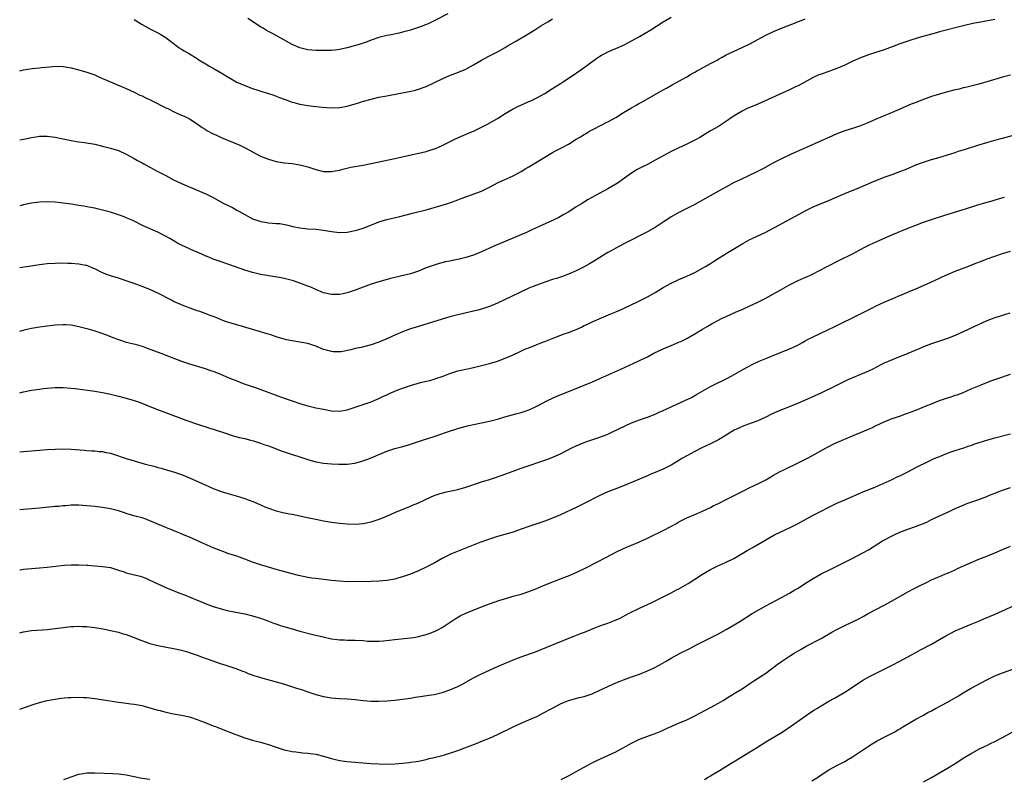
# Model space of a CAD drawing. Units: inches. Extents: x 2619000 to 2621956, y 1533000 to 1536000.
# Drawn here: x 2619000 to 2619249, y 1533187 to 1533380 of the extents above; entities that cross this region are included whole.
import ezdxf

# ---------------------------------------------------------------- set-up
doc = ezdxf.new("R2010")
doc.units = ezdxf.units.IN
doc.header["$MEASUREMENT"] = 0
doc.layers.add('LD26191533_10ft', color=52, linetype='Continuous')

msp = doc.modelspace()

# ---------------------------------------------------------------- linework, layer by layer
at = {"layer": 'LD26191533_10ft'}
for points, elevation in [([(2619108.48, 1533381), (2619105, 1533379.26), (2619103.46, 1533378.54), (2619101, 1533377.56), (2619099, 1533376.89), (2619097, 1533376.35), (2619096.17, 1533376.17), (2619093.66, 1533375.66), (2619093, 1533375.55), (2619091, 1533375.02), (2619089, 1533374.33), (2619088.04, 1533373.96), (2619087, 1533373.62), (2619086.55, 1533373.45), (2619085.1, 1533373), (2619083, 1533372.41), (2619081, 1533371.98), (2619079.84, 1533371.84), (2619079, 1533371.77), (2619077.72, 1533371.72), (2619075, 1533371.71), (2619073, 1533371.87), (2619071, 1533372.4), (2619069, 1533373.3), (2619064.06, 1533376.06), (2619063, 1533376.59), (2619062.28, 1533377), (2619061.49, 1533377.49), (2619061, 1533377.77), (2619057.83, 1533379.83)], 9140), ([(2619000, 1533366.56), (2619001, 1533366.8), (2619003.14, 1533367.14), (2619005, 1533367.33), (2619005.4, 1533367.4), (2619007.64, 1533367.64), (2619009, 1533367.74), (2619011, 1533367.69), (2619013, 1533367.35), (2619015, 1533366.85), (2619017, 1533366.26), (2619019, 1533365.54), (2619020.23, 1533365), (2619021, 1533364.68), (2619023.56, 1533363.56), (2619027, 1533362.1), (2619029, 1533361.17), (2619030.45, 1533360.45), (2619031, 1533360.21), (2619031.81, 1533359.81), (2619033.56, 1533359), (2619037, 1533357.23), (2619037.49, 1533357), (2619039, 1533356.24), (2619039.85, 1533355.85), (2619041, 1533355.38), (2619041.25, 1533355.25), (2619041.86, 1533355), (2619043, 1533354.42), (2619045, 1533353.14), (2619046.22, 1533352.22), (2619047, 1533351.77), (2619047.45, 1533351.45), (2619049, 1533350.63), (2619049.66, 1533350.34), (2619051, 1533349.7), (2619054.33, 1533348.33), (2619055.73, 1533347.73), (2619057.08, 1533347.08), (2619061.02, 1533345), (2619063, 1533344.19), (2619065, 1533343.62), (2619067, 1533343.28), (2619069, 1533343.08), (2619071, 1533342.78), (2619071.29, 1533342.71), (2619073, 1533342.23), (2619075, 1533341.59), (2619077, 1533341.11), (2619079, 1533341.05), (2619081, 1533341.45), (2619082.22, 1533341.78), (2619083.87, 1533342.13), (2619087, 1533342.66), (2619089.08, 1533343.08), (2619095, 1533344.39), (2619098.79, 1533345.21), (2619101.9, 1533345.9), (2619103, 1533346.18), (2619105, 1533346.79), (2619105.15, 1533346.85), (2619107, 1533347.64), (2619110.59, 1533349.41), (2619111.96, 1533350.04), (2619114.25, 1533351), (2619115, 1533351.33), (2619117, 1533352.29), (2619118.38, 1533353), (2619121, 1533354.54), (2619123, 1533355.79), (2619125, 1533356.96), (2619126.35, 1533357.65), (2619127.74, 1533358.26), (2619129, 1533358.78), (2619129.48, 1533359), (2619131, 1533359.75), (2619133, 1533360.87), (2619135, 1533362.11), (2619137, 1533363.39), (2619139.48, 1533365), (2619142.44, 1533367), (2619146.2, 1533369.8), (2619147, 1533370.32), (2619147.42, 1533370.58), (2619148.23, 1533371), (2619149, 1533371.37), (2619151, 1533372.22), (2619153, 1533373.13), (2619154.21, 1533373.79), (2619155, 1533374.18), (2619157, 1533375.31), (2619159.91, 1533377), (2619163.02, 1533378.98), (2619165, 1533380.19)], 9160), ([(2619000, 1533349.08), (2619001, 1533349.25), (2619003, 1533349.66), (2619004.13, 1533349.87), (2619005, 1533350.01), (2619007, 1533350.05), (2619009, 1533349.76), (2619010.59, 1533349.41), (2619013, 1533348.92), (2619015, 1533348.58), (2619016.39, 1533348.39), (2619019, 1533347.96), (2619021, 1533347.53), (2619023, 1533347.02), (2619025, 1533346.36), (2619027, 1533345.46), (2619029, 1533344.38), (2619029.86, 1533343.86), (2619031, 1533343.28), (2619031.48, 1533343), (2619033, 1533342.21), (2619035, 1533341.1), (2619037, 1533340.02), (2619039, 1533338.97), (2619041, 1533338.02), (2619045, 1533336.32), (2619047.31, 1533335.31), (2619049, 1533334.46), (2619051.75, 1533333), (2619053, 1533332.38), (2619053.91, 1533331.91), (2619055, 1533331.3), (2619055.49, 1533331), (2619057, 1533330.17), (2619059, 1533329.11), (2619059.27, 1533329), (2619060.54, 1533328.54), (2619061, 1533328.39), (2619062.19, 1533328.19), (2619063, 1533328.03), (2619064.01, 1533328.01), (2619065, 1533327.9), (2619065.87, 1533327.87), (2619067.58, 1533327.58), (2619069.17, 1533327.17), (2619071, 1533326.79), (2619073, 1533326.57), (2619075, 1533326.45), (2619077, 1533326.23), (2619079, 1533325.88), (2619081, 1533325.63), (2619083, 1533325.73), (2619085, 1533326.14), (2619085.68, 1533326.32), (2619087, 1533326.72), (2619089.79, 1533327.79), (2619091, 1533328.29), (2619093, 1533328.89), (2619096.34, 1533329.66), (2619099.5, 1533330.5), (2619103, 1533331.39), (2619105, 1533331.93), (2619107, 1533332.53), (2619109.25, 1533333.25), (2619111, 1533333.86), (2619111.81, 1533334.19), (2619113, 1533334.62), (2619117, 1533336.11), (2619118.87, 1533337), (2619120.26, 1533337.74), (2619121, 1533338.19), (2619122.69, 1533339), (2619125, 1533340.01), (2619127, 1533341.08), (2619128.2, 1533341.8), (2619129, 1533342.26), (2619130.24, 1533343), (2619135, 1533345.91), (2619135.71, 1533346.29), (2619137.1, 1533347), (2619139, 1533348.04), (2619141, 1533349.25), (2619142.11, 1533349.89), (2619143, 1533350.48), (2619143.34, 1533350.66), (2619143.89, 1533351), (2619145, 1533351.61), (2619147.61, 1533353), (2619148.55, 1533353.45), (2619149, 1533353.68), (2619151, 1533354.79), (2619153, 1533356), (2619155, 1533357.24), (2619156.14, 1533357.86), (2619157, 1533358.39), (2619157.42, 1533358.58), (2619160.19, 1533360.19), (2619163, 1533361.74), (2619163.83, 1533362.17), (2619165.32, 1533363), (2619167, 1533363.98), (2619169, 1533365.08), (2619170.19, 1533365.81), (2619171, 1533366.23), (2619171.47, 1533366.53), (2619175, 1533368.44), (2619176.67, 1533369.33), (2619177, 1533369.53), (2619177.97, 1533370.03), (2619179, 1533370.62), (2619181, 1533371.58), (2619183, 1533372.47), (2619185, 1533373.41), (2619187, 1533374.49), (2619187.89, 1533375), (2619189, 1533375.6), (2619191, 1533376.58), (2619193, 1533377.41), (2619197.11, 1533379), (2619199, 1533379.75)], 9170), ([(2619247, 1533379.63), (2619243, 1533378.87), (2619241.45, 1533378.55), (2619239, 1533377.99), (2619233, 1533376.46), (2619232.26, 1533376.26), (2619231, 1533375.91), (2619227.86, 1533375), (2619225, 1533374.14), (2619223, 1533373.44), (2619221, 1533372.66), (2619219, 1533371.94), (2619215.24, 1533370.76), (2619215, 1533370.67), (2619213, 1533369.89), (2619211.04, 1533369.04), (2619209, 1533368.05), (2619207, 1533367.18), (2619205.41, 1533366.59), (2619205, 1533366.46), (2619203, 1533365.76), (2619202.46, 1533365.54), (2619201, 1533364.87), (2619197.18, 1533362.82), (2619196.52, 1533362.52), (2619195, 1533361.77), (2619187, 1533358.13), (2619184.33, 1533357), (2619183, 1533356.37), (2619181, 1533355.18), (2619178.53, 1533353.47), (2619177.8, 1533353), (2619177, 1533352.51), (2619175, 1533351.35), (2619172.28, 1533349.72), (2619171, 1533349), (2619169, 1533348.01), (2619167, 1533347.09), (2619165, 1533346.12), (2619164.26, 1533345.74), (2619161, 1533343.92), (2619159, 1533342.88), (2619157.74, 1533342.26), (2619156.44, 1533341.56), (2619155, 1533340.66), (2619152.63, 1533339), (2619151.69, 1533338.31), (2619151, 1533337.85), (2619149, 1533336.66), (2619145.91, 1533335), (2619144.05, 1533333.95), (2619142.8, 1533333.2), (2619142.49, 1533333), (2619141, 1533332.09), (2619139.11, 1533330.89), (2619137.85, 1533330.15), (2619136.55, 1533329.45), (2619135, 1533328.68), (2619129.75, 1533326.25), (2619128.38, 1533325.62), (2619126.98, 1533325.02), (2619119.96, 1533322.04), (2619117, 1533320.73), (2619115, 1533319.9), (2619113, 1533319.26), (2619111, 1533318.77), (2619109.52, 1533318.48), (2619109, 1533318.34), (2619107.86, 1533318.14), (2619106.28, 1533317.72), (2619105, 1533317.34), (2619103, 1533316.63), (2619102.4, 1533316.4), (2619101, 1533315.82), (2619099, 1533315.16), (2619095, 1533314.2), (2619093.91, 1533313.91), (2619092.49, 1533313.51), (2619091, 1533313.12), (2619089, 1533312.52), (2619087, 1533311.77), (2619085.02, 1533310.98), (2619083, 1533310.3), (2619081.91, 1533310.09), (2619081, 1533309.88), (2619080.09, 1533309.91), (2619079, 1533309.9), (2619077, 1533310.36), (2619075, 1533311.14), (2619073.72, 1533311.72), (2619073, 1533311.99), (2619072.28, 1533312.28), (2619069.34, 1533313.34), (2619069, 1533313.44), (2619067, 1533313.98), (2619065.79, 1533314.21), (2619063, 1533314.63), (2619062.7, 1533314.7), (2619061, 1533314.99), (2619059, 1533315.48), (2619057, 1533316.08), (2619053, 1533317.51), (2619051, 1533318.16), (2619049, 1533318.87), (2619048.69, 1533319), (2619047.52, 1533319.52), (2619047, 1533319.73), (2619046.14, 1533320.14), (2619044.14, 1533321), (2619041, 1533322.39), (2619039.8, 1533323), (2619039.29, 1533323.29), (2619038.06, 1533324.06), (2619036.8, 1533324.8), (2619035, 1533325.72), (2619031.32, 1533327.32), (2619028.63, 1533328.63), (2619027, 1533329.35), (2619026.46, 1533329.54), (2619025, 1533330.1), (2619023, 1533330.74), (2619021, 1533331.28), (2619019.59, 1533331.59), (2619019, 1533331.74), (2619017.92, 1533331.92), (2619017, 1533332.14), (2619016.25, 1533332.25), (2619015, 1533332.49), (2619013, 1533332.78), (2619011, 1533333.05), (2619009, 1533333.26), (2619007, 1533333.37), (2619005, 1533333.33), (2619003, 1533333.07), (2619001, 1533332.59), (2619000, 1533332.33)], 9180), ([(2619029, 1533379.6), (2619031, 1533378.35), (2619033, 1533377.24), (2619033.51, 1533377), (2619034.5, 1533376.5), (2619035, 1533376.22), (2619035.79, 1533375.79), (2619037, 1533375.07), (2619039.64, 1533373), (2619040.42, 1533372.42), (2619041, 1533372.07), (2619041.65, 1533371.65), (2619043, 1533370.88), (2619045, 1533369.68), (2619045.4, 1533369.4), (2619046.63, 1533368.63), (2619047, 1533368.43), (2619047.88, 1533367.88), (2619049.43, 1533367), (2619051, 1533366.08), (2619053, 1533364.88), (2619055, 1533363.75), (2619057, 1533362.85), (2619059, 1533362.12), (2619060.32, 1533361.68), (2619061.35, 1533361.35), (2619063, 1533360.85), (2619064.39, 1533360.39), (2619065, 1533360.2), (2619065.84, 1533359.84), (2619067, 1533359.42), (2619067.28, 1533359.28), (2619069, 1533358.66), (2619069.44, 1533358.56), (2619071, 1533358.15), (2619073, 1533357.83), (2619074.35, 1533357.65), (2619076.62, 1533357.38), (2619079, 1533357.19), (2619081, 1533357.26), (2619083, 1533357.63), (2619085, 1533358.22), (2619085.58, 1533358.42), (2619087.11, 1533358.89), (2619089, 1533359.42), (2619091, 1533359.88), (2619093, 1533360.28), (2619098.64, 1533361.36), (2619100.28, 1533361.72), (2619101, 1533361.92), (2619102.47, 1533362.47), (2619103, 1533362.65), (2619107, 1533364.59), (2619107.95, 1533365), (2619108.7, 1533365.3), (2619111.6, 1533366.4), (2619113, 1533367.01), (2619115, 1533368.1), (2619117, 1533369.28), (2619119, 1533370.36), (2619121, 1533371.38), (2619123, 1533372.52), (2619123.78, 1533373), (2619125.83, 1533374.17), (2619129, 1533376.04), (2619130.47, 1533377), (2619132.02, 1533377.98), (2619133.77, 1533379), (2619135, 1533379.74)], 9150), ([(2619251, 1533365.45), (2619249, 1533364.96), (2619245, 1533363.78), (2619243, 1533363.24), (2619239.62, 1533362.38), (2619239, 1533362.24), (2619238.02, 1533361.98), (2619237, 1533361.75), (2619235, 1533361.25), (2619233, 1533360.68), (2619231, 1533360.04), (2619229, 1533359.35), (2619227, 1533358.6), (2619225.85, 1533358.15), (2619224.45, 1533357.55), (2619222.78, 1533356.78), (2619221, 1533356), (2619218.57, 1533355), (2619217, 1533354.37), (2619214.66, 1533353.34), (2619213, 1533352.64), (2619211, 1533351.95), (2619209, 1533351.34), (2619207, 1533350.61), (2619205, 1533349.73), (2619203, 1533348.81), (2619198.88, 1533347), (2619195.43, 1533345.43), (2619193, 1533344.26), (2619191, 1533343.25), (2619188.24, 1533341.76), (2619186.92, 1533341.08), (2619185, 1533340.16), (2619182.5, 1533339), (2619181, 1533338.25), (2619178.87, 1533337.13), (2619177, 1533336.1), (2619171, 1533332.72), (2619169, 1533331.69), (2619167, 1533330.7), (2619165, 1533329.55), (2619164.66, 1533329.34), (2619163, 1533328.19), (2619161, 1533326.85), (2619159, 1533325.76), (2619153.2, 1533322.8), (2619151, 1533321.64), (2619149.83, 1533321), (2619149, 1533320.5), (2619145.61, 1533318.39), (2619144.33, 1533317.67), (2619143, 1533316.94), (2619141, 1533315.92), (2619139, 1533315.02), (2619137.53, 1533314.47), (2619137, 1533314.3), (2619136.02, 1533313.97), (2619135, 1533313.67), (2619133, 1533313.04), (2619131, 1533312.3), (2619129.82, 1533311.82), (2619129, 1533311.47), (2619127, 1533310.55), (2619124.6, 1533309.4), (2619123, 1533308.6), (2619121, 1533307.66), (2619119, 1533306.82), (2619117, 1533306.16), (2619116.07, 1533305.93), (2619115, 1533305.63), (2619111, 1533304.76), (2619109, 1533304.24), (2619104.8, 1533303), (2619101, 1533301.82), (2619099, 1533301.18), (2619097, 1533300.43), (2619095, 1533299.61), (2619093, 1533298.7), (2619091, 1533297.85), (2619089, 1533297.12), (2619086.5, 1533296.5), (2619085, 1533296.18), (2619083.88, 1533295.88), (2619081.4, 1533295.4), (2619081, 1533295.36), (2619079.38, 1533295.38), (2619079, 1533295.41), (2619077.75, 1533295.75), (2619077, 1533295.98), (2619075, 1533296.8), (2619073, 1533297.45), (2619071, 1533297.83), (2619069, 1533298.12), (2619067.59, 1533298.41), (2619067, 1533298.55), (2619065, 1533299.16), (2619063.64, 1533299.64), (2619063, 1533299.83), (2619062.12, 1533300.12), (2619061, 1533300.47), (2619055, 1533302.21), (2619052.39, 1533303), (2619051, 1533303.49), (2619049.95, 1533303.95), (2619049, 1533304.28), (2619048.52, 1533304.52), (2619047, 1533305.04), (2619045.6, 1533305.6), (2619045, 1533305.77), (2619043.83, 1533306.17), (2619041.61, 1533307), (2619041, 1533307.24), (2619039, 1533308.15), (2619038.43, 1533308.43), (2619035, 1533310.22), (2619033, 1533311.16), (2619031, 1533311.96), (2619028.77, 1533312.77), (2619027, 1533313.38), (2619025, 1533314.03), (2619023, 1533314.66), (2619022.06, 1533315), (2619021, 1533315.42), (2619019, 1533316.38), (2619018.57, 1533316.57), (2619017, 1533317.21), (2619016.75, 1533317.25), (2619015, 1533317.62), (2619013, 1533317.77), (2619012.21, 1533317.79), (2619010.19, 1533317.81), (2619009, 1533317.79), (2619007, 1533317.68), (2619005, 1533317.44), (2619002.34, 1533317), (2619000, 1533316.65)], 9190), ([(2619000, 1533300.61), (2619000.85, 1533300.85), (2619001.46, 1533301), (2619003, 1533301.35), (2619005, 1533301.71), (2619007, 1533301.98), (2619009, 1533302.2), (2619011, 1533302.31), (2619011.73, 1533302.27), (2619013, 1533302.17), (2619015, 1533301.81), (2619017, 1533301.31), (2619018.79, 1533300.79), (2619020.3, 1533300.3), (2619021.76, 1533299.76), (2619023.61, 1533299), (2619025, 1533298.47), (2619027, 1533297.85), (2619029.28, 1533297.28), (2619031, 1533296.78), (2619032.33, 1533296.33), (2619035.74, 1533295), (2619038.12, 1533294.12), (2619041, 1533292.99), (2619043, 1533292.3), (2619047, 1533291.14), (2619048.58, 1533290.58), (2619049, 1533290.45), (2619050.02, 1533290.02), (2619051.46, 1533289.46), (2619053, 1533288.79), (2619054.29, 1533288.29), (2619055, 1533287.98), (2619056.65, 1533287.35), (2619060.13, 1533286.13), (2619067, 1533283.62), (2619069, 1533282.91), (2619071, 1533282.25), (2619073, 1533281.67), (2619075, 1533281.2), (2619077, 1533280.8), (2619079, 1533280.45), (2619081, 1533280.34), (2619083, 1533280.67), (2619085, 1533281.34), (2619087, 1533282.05), (2619089, 1533282.71), (2619089.76, 1533283), (2619091, 1533283.52), (2619091.98, 1533284.02), (2619093, 1533284.49), (2619093.33, 1533284.67), (2619094.05, 1533285), (2619095, 1533285.42), (2619095.65, 1533285.65), (2619097, 1533286.19), (2619099, 1533286.84), (2619101.57, 1533287.57), (2619103, 1533287.93), (2619103.88, 1533288.12), (2619105, 1533288.47), (2619105.42, 1533288.58), (2619107, 1533289.13), (2619109, 1533289.87), (2619111, 1533290.52), (2619113, 1533291.01), (2619114.66, 1533291.34), (2619116.29, 1533291.71), (2619119, 1533292.43), (2619121, 1533293.03), (2619123, 1533293.76), (2619125, 1533294.62), (2619126.62, 1533295.38), (2619128, 1533296), (2619129.42, 1533296.58), (2619132.29, 1533297.71), (2619133, 1533297.97), (2619135.55, 1533299), (2619137.89, 1533299.89), (2619139, 1533300.28), (2619140.96, 1533301.04), (2619142.35, 1533301.65), (2619143, 1533302.01), (2619143.69, 1533302.31), (2619144.99, 1533303), (2619149.74, 1533305), (2619151, 1533305.52), (2619152.07, 1533305.93), (2619153, 1533306.38), (2619153.44, 1533306.56), (2619154.37, 1533307), (2619157, 1533308.28), (2619159, 1533309.28), (2619161, 1533310.44), (2619163, 1533311.71), (2619165, 1533312.81), (2619167, 1533313.7), (2619169, 1533314.51), (2619171, 1533315.46), (2619173, 1533316.58), (2619173.71, 1533317), (2619175, 1533317.78), (2619175.73, 1533318.27), (2619176.96, 1533319), (2619179, 1533320.3), (2619183.16, 1533322.84), (2619185, 1533323.81), (2619186.51, 1533324.51), (2619189, 1533325.71), (2619197.66, 1533330.34), (2619199, 1533331.09), (2619201, 1533332.12), (2619203, 1533332.99), (2619205, 1533333.75), (2619205.88, 1533334.12), (2619209, 1533335.49), (2619213, 1533337.12), (2619215.69, 1533338.31), (2619217.1, 1533338.9), (2619219, 1533339.61), (2619221, 1533340.3), (2619222.96, 1533341.04), (2619224.38, 1533341.62), (2619227, 1533342.73), (2619229, 1533343.47), (2619231, 1533344.1), (2619232.57, 1533344.57), (2619234.8, 1533345.2), (2619237, 1533345.9), (2619237.81, 1533346.19), (2619239, 1533346.56), (2619239.31, 1533346.69), (2619243, 1533347.86), (2619244.2, 1533348.2), (2619245, 1533348.44), (2619248.58, 1533349.42), (2619249, 1533349.55), (2619251.72, 1533350.28)], 9200), ([(2619000, 1533284.97), (2619001, 1533285.21), (2619003, 1533285.61), (2619005, 1533285.94), (2619006.05, 1533286.05), (2619007, 1533286.18), (2619009, 1533286.32), (2619011, 1533286.32), (2619013, 1533286.17), (2619014.05, 1533286.05), (2619019, 1533285.41), (2619021, 1533285.06), (2619023, 1533284.62), (2619025, 1533284.15), (2619027, 1533283.64), (2619029, 1533283.02), (2619030.49, 1533282.49), (2619031.93, 1533281.93), (2619034.26, 1533281), (2619039, 1533279.19), (2619042.07, 1533278.07), (2619045.03, 1533277.03), (2619047.91, 1533276.09), (2619051.35, 1533275), (2619054.1, 1533274.1), (2619055.67, 1533273.67), (2619057, 1533273.36), (2619058.5, 1533273), (2619059.19, 1533272.81), (2619061, 1533272.22), (2619061.88, 1533271.88), (2619063, 1533271.5), (2619064.35, 1533271), (2619066.25, 1533270.25), (2619067, 1533270), (2619067.73, 1533269.73), (2619069.26, 1533269.26), (2619070.17, 1533269), (2619073, 1533268.1), (2619075, 1533267.51), (2619077, 1533267.14), (2619078.97, 1533266.97), (2619080.86, 1533266.86), (2619083, 1533266.86), (2619084.87, 1533267.13), (2619086.45, 1533267.55), (2619087.94, 1533268.06), (2619089, 1533268.48), (2619093, 1533270.19), (2619095, 1533270.83), (2619096.73, 1533271.27), (2619098.27, 1533271.73), (2619099, 1533271.96), (2619099.76, 1533272.24), (2619102.05, 1533273), (2619105, 1533273.93), (2619108.14, 1533275), (2619111, 1533275.91), (2619111.85, 1533276.15), (2619113.43, 1533276.57), (2619115, 1533276.94), (2619119, 1533277.81), (2619121, 1533278.34), (2619122.89, 1533278.89), (2619125.65, 1533279.65), (2619127, 1533280), (2619127.77, 1533280.23), (2619129.24, 1533280.76), (2619131, 1533281.58), (2619133.75, 1533283), (2619135, 1533283.62), (2619135.94, 1533284.06), (2619137.34, 1533284.66), (2619141, 1533286.1), (2619143, 1533286.92), (2619144.49, 1533287.51), (2619145.91, 1533288.09), (2619147, 1533288.57), (2619152.28, 1533291), (2619155.55, 1533292.45), (2619157, 1533293.14), (2619159, 1533294.11), (2619160.68, 1533295), (2619163, 1533296.13), (2619165, 1533297), (2619167, 1533297.83), (2619167.81, 1533298.19), (2619169, 1533298.76), (2619169.43, 1533299), (2619171, 1533299.89), (2619173, 1533301.13), (2619174.19, 1533301.81), (2619175, 1533302.32), (2619175.46, 1533302.54), (2619177, 1533303.4), (2619177.81, 1533303.81), (2619179, 1533304.36), (2619181.47, 1533305.47), (2619183, 1533306.12), (2619185, 1533307.02), (2619187, 1533307.96), (2619189, 1533308.97), (2619191, 1533310.05), (2619192.63, 1533311), (2619195, 1533312.35), (2619197, 1533313.34), (2619198.16, 1533313.84), (2619199, 1533314.23), (2619199.54, 1533314.46), (2619200.67, 1533315), (2619204.52, 1533317), (2619207.49, 1533318.51), (2619211, 1533320.21), (2619213, 1533321.26), (2619214.11, 1533321.89), (2619215.44, 1533322.56), (2619217, 1533323.28), (2619220.95, 1533325), (2619222.41, 1533325.59), (2619223, 1533325.85), (2619223.82, 1533326.18), (2619225.23, 1533326.77), (2619227, 1533327.46), (2619229, 1533328.21), (2619231, 1533328.91), (2619234.08, 1533329.92), (2619239, 1533331.46), (2619239.64, 1533331.64), (2619242.51, 1533332.51), (2619244.78, 1533333.22), (2619246.35, 1533333.65), (2619248.19, 1533334.19), (2619249.47, 1533334.53)], 9210), ([(2619000, 1533270.01), (2619000.01, 1533270.01), (2619001, 1533270.09), (2619005, 1533270.46), (2619007, 1533270.62), (2619009, 1533270.72), (2619010.75, 1533270.75), (2619013, 1533270.66), (2619016.41, 1533270.41), (2619017, 1533270.38), (2619018.28, 1533270.28), (2619019, 1533270.26), (2619020.14, 1533270.14), (2619021, 1533270.07), (2619021.89, 1533269.89), (2619023, 1533269.65), (2619023.51, 1533269.51), (2619027, 1533268.3), (2619029, 1533267.72), (2619031.56, 1533267), (2619034.29, 1533266.29), (2619035, 1533266.07), (2619035.86, 1533265.86), (2619037.41, 1533265.41), (2619039, 1533264.92), (2619041, 1533264.24), (2619043, 1533263.42), (2619043.91, 1533263), (2619046.08, 1533262.08), (2619049, 1533260.75), (2619051, 1533259.97), (2619052.5, 1533259.5), (2619054.85, 1533258.85), (2619057, 1533258.19), (2619057.88, 1533257.88), (2619059.32, 1533257.32), (2619061, 1533256.59), (2619062.12, 1533256.12), (2619063, 1533255.72), (2619065, 1533255.05), (2619066.67, 1533254.67), (2619068.32, 1533254.32), (2619069, 1533254.19), (2619073.27, 1533253.27), (2619075, 1533252.92), (2619077, 1533252.54), (2619079, 1533252.21), (2619081, 1533251.95), (2619083, 1533251.77), (2619085, 1533251.69), (2619087, 1533251.83), (2619089, 1533252.25), (2619091.06, 1533252.94), (2619093, 1533253.74), (2619095, 1533254.6), (2619099, 1533256.22), (2619099.54, 1533256.46), (2619100.84, 1533257), (2619103, 1533258.02), (2619105, 1533258.92), (2619105.22, 1533259), (2619106.55, 1533259.45), (2619108.15, 1533259.85), (2619109.78, 1533260.22), (2619111, 1533260.51), (2619113, 1533261.08), (2619117, 1533262.44), (2619119, 1533263.03), (2619120.51, 1533263.49), (2619121.99, 1533264.01), (2619125, 1533265.14), (2619127, 1533265.84), (2619133.82, 1533268.18), (2619135.27, 1533268.73), (2619137, 1533269.48), (2619139.91, 1533271), (2619141, 1533271.54), (2619143, 1533272.38), (2619143.45, 1533272.55), (2619147, 1533273.75), (2619149, 1533274.52), (2619150.03, 1533275), (2619153.36, 1533276.64), (2619155, 1533277.35), (2619157, 1533278.09), (2619159, 1533278.8), (2619161, 1533279.59), (2619161.96, 1533280.04), (2619163, 1533280.49), (2619165, 1533281.43), (2619168.47, 1533283), (2619170.17, 1533283.83), (2619171.48, 1533284.52), (2619175, 1533286.56), (2619175.82, 1533287), (2619177, 1533287.59), (2619177.97, 1533288.03), (2619179, 1533288.56), (2619179.31, 1533288.69), (2619181, 1533289.61), (2619183.37, 1533291), (2619184.42, 1533291.58), (2619185.74, 1533292.26), (2619187.34, 1533293), (2619189, 1533293.68), (2619192.34, 1533295), (2619195, 1533296.09), (2619196.97, 1533297), (2619198.27, 1533297.73), (2619199, 1533298.13), (2619199.55, 1533298.45), (2619201, 1533299.2), (2619204.86, 1533301), (2619206.3, 1533301.7), (2619213, 1533304.97), (2619215.68, 1533306.32), (2619217, 1533307.01), (2619219, 1533307.97), (2619221, 1533308.84), (2619222.53, 1533309.47), (2619223.94, 1533310.06), (2619225, 1533310.49), (2619225.35, 1533310.65), (2619227.61, 1533311.61), (2619230.83, 1533313), (2619233, 1533314.02), (2619233.66, 1533314.34), (2619235, 1533314.96), (2619237, 1533315.8), (2619240.22, 1533317), (2619242.18, 1533317.82), (2619243.62, 1533318.38), (2619245.08, 1533318.92), (2619247, 1533319.59), (2619249, 1533320.27), (2619251, 1533320.87)], 9220), ([(2619250.86, 1533305.14), (2619247, 1533303.94), (2619245, 1533303.19), (2619243, 1533302.3), (2619240.29, 1533301), (2619237.95, 1533299.95), (2619237, 1533299.54), (2619235, 1533298.73), (2619231, 1533297.37), (2619229, 1533296.63), (2619227.85, 1533296.15), (2619227, 1533295.81), (2619224.98, 1533294.98), (2619221, 1533293.37), (2619219, 1533292.47), (2619218.01, 1533291.99), (2619216.09, 1533291), (2619215, 1533290.47), (2619213, 1533289.58), (2619209.77, 1533288.23), (2619208.41, 1533287.59), (2619206.75, 1533286.75), (2619203.15, 1533285), (2619198.8, 1533283), (2619197, 1533282.23), (2619191.82, 1533280.18), (2619190.46, 1533279.54), (2619189, 1533278.82), (2619187, 1533277.9), (2619185.31, 1533277.31), (2619183, 1533276.45), (2619182.04, 1533275.96), (2619181, 1533275.49), (2619180.14, 1533275), (2619179, 1533274.28), (2619177, 1533273.1), (2619175.64, 1533272.36), (2619175, 1533272.03), (2619172.81, 1533271), (2619171, 1533270.1), (2619169, 1533269.02), (2619167.71, 1533268.29), (2619167, 1533267.85), (2619165, 1533266.67), (2619163, 1533265.64), (2619161.57, 1533265), (2619159.74, 1533264.26), (2619159, 1533263.97), (2619157, 1533263.13), (2619155, 1533262.25), (2619153, 1533261.42), (2619151, 1533260.67), (2619149, 1533259.89), (2619147, 1533258.99), (2619143, 1533256.9), (2619141, 1533255.91), (2619137, 1533254.09), (2619135, 1533253.2), (2619133, 1533252.41), (2619129, 1533251.12), (2619127, 1533250.38), (2619126.07, 1533250.07), (2619125, 1533249.68), (2619121, 1533248.56), (2619119, 1533247.89), (2619116.59, 1533247), (2619111.48, 1533245), (2619109, 1533243.96), (2619108.34, 1533243.66), (2619107, 1533242.97), (2619105, 1533241.83), (2619103, 1533240.76), (2619101, 1533239.83), (2619099, 1533239.01), (2619097, 1533238.32), (2619096.08, 1533238.08), (2619095, 1533237.77), (2619093, 1533237.39), (2619091, 1533237.23), (2619089, 1533237.19), (2619083, 1533237.11), (2619081, 1533237.2), (2619079, 1533237.41), (2619075, 1533237.89), (2619074.04, 1533238.04), (2619073, 1533238.17), (2619070.64, 1533238.64), (2619069, 1533239.07), (2619065, 1533240.21), (2619063, 1533240.77), (2619061, 1533241.37), (2619059, 1533242.08), (2619057, 1533242.85), (2619055, 1533243.57), (2619054.2, 1533243.8), (2619053, 1533244.19), (2619051, 1533244.89), (2619049, 1533245.71), (2619046.7, 1533246.7), (2619043, 1533248.39), (2619041.49, 1533249), (2619041, 1533249.22), (2619039.71, 1533249.71), (2619037, 1533250.83), (2619035, 1533251.7), (2619033, 1533252.55), (2619031.77, 1533253), (2619031, 1533253.26), (2619029.63, 1533253.63), (2619029, 1533253.83), (2619028.06, 1533254.06), (2619027, 1533254.4), (2619026.52, 1533254.52), (2619025, 1533255.03), (2619023, 1533255.54), (2619021, 1533255.89), (2619019, 1533256.14), (2619017, 1533256.36), (2619015, 1533256.49), (2619014.49, 1533256.49), (2619013, 1533256.46), (2619011.64, 1533256.36), (2619011, 1533256.32), (2619009.8, 1533256.2), (2619009, 1533256.14), (2619005, 1533255.75), (2619001, 1533255.42), (2619000, 1533255.32)], 9230), ([(2619000, 1533240.1), (2619000.13, 1533240.13), (2619001, 1533240.25), (2619003, 1533240.46), (2619005, 1533240.62), (2619007, 1533240.81), (2619011.26, 1533241.26), (2619013, 1533241.38), (2619013.39, 1533241.39), (2619015, 1533241.4), (2619017, 1533241.3), (2619017.27, 1533241.27), (2619019, 1533241.16), (2619021, 1533240.99), (2619023, 1533240.66), (2619025, 1533240.04), (2619026.43, 1533239.57), (2619027, 1533239.37), (2619030.48, 1533238.48), (2619031, 1533238.33), (2619031.96, 1533237.96), (2619033, 1533237.52), (2619035, 1533236.55), (2619037, 1533235.64), (2619040.29, 1533234.29), (2619041.74, 1533233.74), (2619045, 1533232.41), (2619046.03, 1533232.03), (2619047, 1533231.61), (2619049, 1533230.84), (2619051, 1533230.2), (2619051.97, 1533229.97), (2619053, 1533229.7), (2619057, 1533228.98), (2619059, 1533228.48), (2619061, 1533227.82), (2619062.83, 1533227.17), (2619064.52, 1533226.52), (2619065, 1533226.39), (2619066.02, 1533226.02), (2619069, 1533225.12), (2619071, 1533224.57), (2619074.24, 1533223.76), (2619076.86, 1533223.13), (2619079, 1533222.66), (2619080.46, 1533222.46), (2619081, 1533222.36), (2619082.32, 1533222.33), (2619083, 1533222.26), (2619084.28, 1533222.28), (2619085, 1533222.26), (2619087, 1533222.16), (2619088.07, 1533222.07), (2619089, 1533222.01), (2619090.02, 1533222.02), (2619091, 1533222.04), (2619092.15, 1533222.15), (2619095, 1533222.48), (2619096.63, 1533222.63), (2619099, 1533222.87), (2619099.86, 1533223), (2619101, 1533223.18), (2619103, 1533223.68), (2619103.98, 1533224.02), (2619105.38, 1533224.62), (2619106.09, 1533225), (2619107, 1533225.53), (2619110.3, 1533227.7), (2619111.57, 1533228.43), (2619113, 1533229.09), (2619117, 1533230.73), (2619119, 1533231.47), (2619121.62, 1533232.38), (2619123.13, 1533232.87), (2619125, 1533233.42), (2619127, 1533233.98), (2619129, 1533234.6), (2619131, 1533235.38), (2619132.13, 1533235.87), (2619133.55, 1533236.45), (2619137, 1533237.81), (2619138.3, 1533238.3), (2619139, 1533238.58), (2619141, 1533239.44), (2619143.4, 1533240.6), (2619148.64, 1533243.36), (2619151, 1533244.56), (2619153, 1533245.5), (2619157, 1533247.2), (2619157.37, 1533247.37), (2619159, 1533248.13), (2619159.58, 1533248.42), (2619163, 1533250.09), (2619164.92, 1533251.08), (2619166.21, 1533251.79), (2619167, 1533252.3), (2619169, 1533253.32), (2619171, 1533254.17), (2619173, 1533254.99), (2619175, 1533255.92), (2619175.7, 1533256.3), (2619177, 1533256.9), (2619179, 1533257.93), (2619181.14, 1533259), (2619182.37, 1533259.63), (2619183, 1533259.98), (2619183.7, 1533260.3), (2619185, 1533260.97), (2619187, 1533261.91), (2619188.82, 1533262.82), (2619189, 1533262.92), (2619190.28, 1533263.72), (2619191, 1533264.1), (2619191.55, 1533264.45), (2619193, 1533265.2), (2619193.37, 1533265.37), (2619197, 1533267.11), (2619199.58, 1533268.42), (2619200.67, 1533269), (2619204.27, 1533271), (2619205, 1533271.39), (2619206.07, 1533271.93), (2619207, 1533272.35), (2619211, 1533274.09), (2619215, 1533275.74), (2619215.87, 1533276.13), (2619217, 1533276.69), (2619219, 1533277.64), (2619221, 1533278.43), (2619223, 1533279.1), (2619224.39, 1533279.61), (2619225, 1533279.8), (2619225.83, 1533280.17), (2619227, 1533280.58), (2619229.64, 1533281.64), (2619231, 1533282.2), (2619233, 1533282.99), (2619235, 1533283.69), (2619236.01, 1533283.99), (2619237, 1533284.34), (2619237.51, 1533284.49), (2619238.84, 1533285), (2619241, 1533285.95), (2619243.54, 1533287), (2619245, 1533287.56), (2619246.02, 1533287.98), (2619247, 1533288.31), (2619247.5, 1533288.5), (2619251, 1533289.67)], 9240), ([(2619000, 1533224.15), (2619001, 1533224.4), (2619003, 1533224.71), (2619007.02, 1533225.02), (2619009, 1533225.27), (2619013, 1533225.71), (2619013.75, 1533225.75), (2619015, 1533225.85), (2619015.78, 1533225.78), (2619017, 1533225.74), (2619017.64, 1533225.64), (2619019, 1533225.46), (2619021.12, 1533225.12), (2619023, 1533224.77), (2619025, 1533224.31), (2619026, 1533224), (2619027, 1533223.72), (2619029, 1533222.98), (2619030.4, 1533222.4), (2619031.83, 1533221.83), (2619033, 1533221.42), (2619035, 1533220.9), (2619039, 1533220.19), (2619041, 1533219.71), (2619042.8, 1533219.2), (2619043.44, 1533219), (2619045, 1533218.46), (2619046.05, 1533218.05), (2619047, 1533217.72), (2619047.51, 1533217.51), (2619051, 1533216.3), (2619052.01, 1533215.99), (2619055, 1533215.04), (2619056.43, 1533214.43), (2619057, 1533214.23), (2619057.86, 1533213.85), (2619059.34, 1533213.34), (2619060.49, 1533213), (2619061, 1533212.83), (2619065, 1533211.72), (2619066.81, 1533211.19), (2619070.15, 1533210.15), (2619071.66, 1533209.66), (2619073, 1533209.17), (2619075, 1533208.5), (2619077, 1533207.99), (2619079, 1533207.68), (2619081, 1533207.51), (2619083, 1533207.4), (2619085, 1533207.24), (2619087, 1533207.01), (2619089, 1533206.82), (2619091, 1533206.82), (2619093, 1533206.94), (2619095, 1533207.09), (2619097, 1533207.29), (2619099, 1533207.58), (2619100.2, 1533207.8), (2619102.06, 1533208.06), (2619103.67, 1533208.33), (2619105, 1533208.54), (2619107, 1533208.98), (2619109, 1533209.66), (2619111, 1533210.56), (2619111.85, 1533211), (2619115, 1533212.72), (2619117, 1533213.75), (2619119, 1533214.68), (2619121, 1533215.58), (2619124.23, 1533217), (2619125, 1533217.31), (2619127, 1533218.06), (2619129.68, 1533219), (2619130.64, 1533219.36), (2619133.5, 1533220.5), (2619139.54, 1533223), (2619140.6, 1533223.4), (2619141.93, 1533223.93), (2619143.49, 1533224.51), (2619145.25, 1533225.25), (2619147, 1533225.91), (2619149, 1533226.6), (2619150.72, 1533227.28), (2619152.1, 1533227.9), (2619154.24, 1533229), (2619157, 1533230.37), (2619159, 1533231.33), (2619160.14, 1533231.86), (2619163.52, 1533233.52), (2619165, 1533234.28), (2619166.35, 1533235), (2619167, 1533235.33), (2619169.33, 1533236.67), (2619171, 1533237.72), (2619173, 1533239.05), (2619175, 1533240.21), (2619175.52, 1533240.48), (2619176.67, 1533241), (2619179, 1533242.02), (2619180.88, 1533243), (2619183, 1533244.28), (2619184.25, 1533245), (2619185.94, 1533245.94), (2619187, 1533246.5), (2619191.07, 1533248.93), (2619193, 1533249.83), (2619195, 1533250.74), (2619197, 1533251.74), (2619197.82, 1533252.18), (2619201, 1533253.95), (2619203, 1533255), (2619205, 1533256), (2619207, 1533256.97), (2619209, 1533257.86), (2619213.99, 1533260.01), (2619216.43, 1533261), (2619221, 1533263.01), (2619222.33, 1533263.67), (2619223, 1533263.96), (2619225.02, 1533264.98), (2619227, 1533266.02), (2619230.33, 1533267.67), (2619231.69, 1533268.31), (2619233, 1533268.87), (2619235, 1533269.68), (2619235.99, 1533269.99), (2619237, 1533270.33), (2619239.16, 1533271), (2619240.5, 1533271.5), (2619241, 1533271.66), (2619241.99, 1533272.01), (2619245.01, 1533272.99), (2619247, 1533273.54), (2619251, 1533274.61)], 9250), ([(2619000, 1533204.81), (2619001.22, 1533205.22), (2619004.2, 1533206.2), (2619005, 1533206.45), (2619007, 1533206.99), (2619009, 1533207.37), (2619010.44, 1533207.56), (2619012.26, 1533207.74), (2619013, 1533207.79), (2619015, 1533207.86), (2619016.21, 1533207.79), (2619017, 1533207.74), (2619019, 1533207.49), (2619020.76, 1533207.24), (2619025, 1533206.56), (2619026.38, 1533206.38), (2619027, 1533206.28), (2619028.16, 1533206.16), (2619029, 1533206.05), (2619031, 1533205.71), (2619031.55, 1533205.55), (2619033, 1533205.17), (2619035, 1533204.56), (2619035.58, 1533204.42), (2619037, 1533204.04), (2619039, 1533203.64), (2619041, 1533203.29), (2619043, 1533202.82), (2619045, 1533202.15), (2619045.82, 1533201.82), (2619047, 1533201.41), (2619049, 1533200.61), (2619049.62, 1533200.38), (2619051, 1533199.79), (2619054.48, 1533198.48), (2619055.95, 1533197.95), (2619057, 1533197.54), (2619059, 1533196.9), (2619061, 1533196.42), (2619061.82, 1533196.18), (2619063, 1533195.88), (2619064.72, 1533195.28), (2619067, 1533194.52), (2619068.23, 1533194.23), (2619069, 1533194.07), (2619069.95, 1533193.95), (2619071.76, 1533193.76), (2619073, 1533193.68), (2619073.57, 1533193.57), (2619075, 1533193.38), (2619077, 1533192.89), (2619079, 1533192.31), (2619081, 1533191.82), (2619083, 1533191.52), (2619088.96, 1533191.04), (2619091, 1533190.93), (2619093, 1533190.88), (2619095, 1533190.93), (2619097, 1533191.1), (2619098.7, 1533191.3), (2619099, 1533191.32), (2619100.46, 1533191.54), (2619101, 1533191.6), (2619103, 1533192.03), (2619103.74, 1533192.25), (2619105, 1533192.56), (2619105.33, 1533192.67), (2619106.74, 1533193), (2619109, 1533193.62), (2619111, 1533194.28), (2619115.85, 1533196.15), (2619117.28, 1533196.73), (2619119, 1533197.47), (2619121, 1533198.39), (2619125, 1533200.33), (2619127, 1533201.22), (2619129, 1533202.07), (2619131, 1533202.97), (2619132.34, 1533203.66), (2619135, 1533205.09), (2619137, 1533206.11), (2619139, 1533206.96), (2619141.71, 1533207.71), (2619143, 1533208.02), (2619143.75, 1533208.25), (2619145, 1533208.71), (2619147, 1533209.62), (2619149, 1533210.56), (2619151, 1533211.43), (2619152.13, 1533211.87), (2619153, 1533212.26), (2619155, 1533213.02), (2619157, 1533213.7), (2619159, 1533214.47), (2619160.73, 1533215.27), (2619162.03, 1533215.97), (2619163.74, 1533217), (2619165, 1533217.72), (2619167.33, 1533219), (2619169.79, 1533220.21), (2619171.27, 1533221), (2619173, 1533221.87), (2619175, 1533222.86), (2619177, 1533223.89), (2619179, 1533225.01), (2619182.42, 1533227), (2619185.59, 1533229), (2619189.05, 1533231), (2619190.3, 1533231.7), (2619193, 1533233.1), (2619195, 1533234.19), (2619196.4, 1533235), (2619197, 1533235.37), (2619199.5, 1533237), (2619201, 1533237.95), (2619203, 1533239.07), (2619205, 1533240.06), (2619205.64, 1533240.36), (2619209, 1533242.06), (2619210.92, 1533243), (2619213.58, 1533244.42), (2619215, 1533245.22), (2619218.57, 1533247.43), (2619221.16, 1533248.84), (2619221.5, 1533249), (2619223, 1533249.67), (2619225, 1533250.45), (2619226.9, 1533251.1), (2619229.78, 1533252.22), (2619231, 1533252.84), (2619235.59, 1533255), (2619237, 1533255.64), (2619237.96, 1533256.04), (2619239, 1533256.53), (2619239.34, 1533256.66), (2619240.22, 1533257), (2619243, 1533257.92), (2619245, 1533258.7), (2619245.68, 1533259), (2619246.61, 1533259.39), (2619247, 1533259.56), (2619249, 1533260.34), (2619251, 1533261)], 9260), ([(2619137.15, 1533187), (2619139, 1533187.93), (2619141, 1533189), (2619143, 1533190.1), (2619144.89, 1533191.11), (2619146.23, 1533191.77), (2619149, 1533193.02), (2619151, 1533194), (2619155, 1533196.21), (2619156.66, 1533197), (2619157.25, 1533197.25), (2619160.45, 1533198.45), (2619161, 1533198.64), (2619162.67, 1533199.33), (2619164.04, 1533199.96), (2619165, 1533200.43), (2619166.3, 1533201), (2619169, 1533202.13), (2619171, 1533203.12), (2619173.54, 1533204.46), (2619175, 1533205.21), (2619177, 1533206.29), (2619178.22, 1533207), (2619179.92, 1533208.08), (2619181.44, 1533209), (2619183, 1533209.97), (2619185, 1533211.28), (2619186.01, 1533211.99), (2619189, 1533213.95), (2619190.48, 1533215), (2619191.91, 1533216.09), (2619193, 1533216.89), (2619195, 1533218.24), (2619196.23, 1533219), (2619197.98, 1533220.02), (2619199.27, 1533220.73), (2619203, 1533222.74), (2619205.72, 1533224.28), (2619207, 1533224.95), (2619209, 1533225.96), (2619212.39, 1533227.61), (2619213.7, 1533228.3), (2619214.97, 1533229), (2619219, 1533231.16), (2619221, 1533232.26), (2619225, 1533234.52), (2619226.59, 1533235.41), (2619227.93, 1533236.08), (2619229.92, 1533237), (2619231, 1533237.55), (2619233, 1533238.45), (2619234.35, 1533239), (2619234.8, 1533239.2), (2619235.44, 1533239.44), (2619237, 1533240.12), (2619237.59, 1533240.41), (2619238.94, 1533241), (2619241, 1533241.96), (2619243, 1533242.81), (2619245, 1533243.61), (2619245.98, 1533244.02), (2619247, 1533244.39), (2619249, 1533245.25), (2619251, 1533246.14)], 9270), ([(2619173.52, 1533187), (2619174.45, 1533187.55), (2619175, 1533187.86), (2619175.68, 1533188.32), (2619177.26, 1533189.26), (2619180.64, 1533191.36), (2619181, 1533191.56), (2619182.34, 1533192.34), (2619185, 1533193.94), (2619186.69, 1533195), (2619189, 1533196.51), (2619189.83, 1533197), (2619193.12, 1533199), (2619196.13, 1533201), (2619198.94, 1533203), (2619200.16, 1533203.85), (2619201.35, 1533204.65), (2619201.92, 1533205), (2619203, 1533205.66), (2619205, 1533206.83), (2619206.4, 1533207.6), (2619209, 1533209.1), (2619211, 1533210.4), (2619212.56, 1533211.44), (2619213.79, 1533212.21), (2619215.13, 1533213), (2619217, 1533213.96), (2619219, 1533214.92), (2619221, 1533215.91), (2619223, 1533216.97), (2619225, 1533218.09), (2619227, 1533219.18), (2619228.2, 1533219.8), (2619231, 1533221.31), (2619233, 1533222.44), (2619234.62, 1533223.38), (2619237, 1533224.61), (2619239, 1533225.51), (2619241, 1533226.3), (2619242.69, 1533227), (2619244.28, 1533227.72), (2619247.1, 1533228.9), (2619249, 1533229.73), (2619253, 1533231.55)], 9280), ([(2619200.63, 1533186.63), (2619202.34, 1533187.66), (2619203, 1533188.13), (2619205, 1533189.41), (2619207, 1533190.52), (2619209, 1533191.57), (2619209.92, 1533192.08), (2619211, 1533192.73), (2619214.75, 1533195.25), (2619215.99, 1533196.01), (2619217.26, 1533196.74), (2619219, 1533197.67), (2619220.35, 1533198.35), (2619221.57, 1533199), (2619222.47, 1533199.53), (2619223, 1533199.82), (2619223.72, 1533200.28), (2619227, 1533202.23), (2619229, 1533203.31), (2619230.08, 1533203.92), (2619231, 1533204.41), (2619232.03, 1533205), (2619235, 1533206.61), (2619237.79, 1533208.21), (2619239, 1533208.96), (2619241, 1533210.1), (2619245, 1533212.25), (2619245.51, 1533212.49), (2619247, 1533213.21), (2619249, 1533214.03), (2619253, 1533215.46)], 9290), ([(2619229, 1533186.36), (2619231, 1533187.48), (2619231.96, 1533188.04), (2619233, 1533188.63), (2619235, 1533189.8), (2619236.98, 1533191), (2619239.4, 1533192.6), (2619241, 1533193.58), (2619243, 1533194.62), (2619244.6, 1533195.4), (2619245, 1533195.58), (2619245.93, 1533196.07), (2619247, 1533196.57), (2619249, 1533197.65), (2619251.44, 1533199)], 9300), ([(2619011.17, 1533187), (2619013, 1533187.65), (2619015, 1533188.28), (2619015.6, 1533188.4), (2619017, 1533188.64), (2619017.34, 1533188.66), (2619019, 1533188.69), (2619021.41, 1533188.59), (2619023.51, 1533188.49), (2619025, 1533188.4), (2619025.67, 1533188.33), (2619027, 1533188.15), (2619031, 1533187.32), (2619033, 1533187.09)], 9270)]:
    msp.add_lwpolyline(points, dxfattribs=dict(at, elevation=elevation))

doc.saveas('drawing.dxf')
